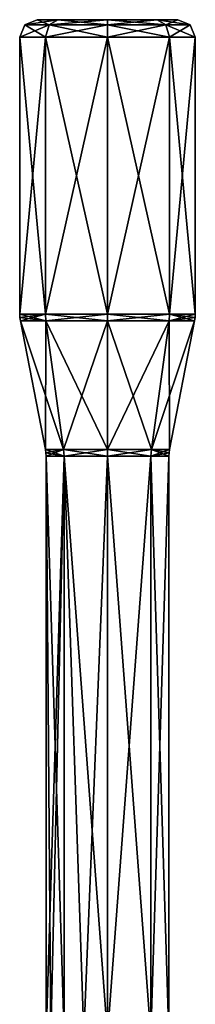
# Model space of a CAD drawing. Units: millimetres. Extents: x -89 to 30, y -70 to 288.
# Drawn here: x 20 to 30, y 40 to 97 of the extents above; entities that cross this region are included whole.
import ezdxf

# ---------------------------------------------------------------- set-up
doc = ezdxf.new("R2010")
doc.units = ezdxf.units.MM
doc.header["$LTSCALE"] = 81.481481
for name, color, linetype in [('69', 7, 'CONTINUOUS'), ('70', 7, 'CONTINUOUS'), ('71', 7, 'CONTINUOUS'), ('72', 7, 'CONTINUOUS'), ('78', 7, 'CONTINUOUS'), ('79', 7, 'CONTINUOUS'), ('80', 7, 'CONTINUOUS'), ('81', 7, 'CONTINUOUS'), ('82', 7, 'CONTINUOUS'), ('83', 7, 'CONTINUOUS'), ('84', 7, 'CONTINUOUS'), ('85', 7, 'CONTINUOUS'), ('86', 7, 'CONTINUOUS')]:
    doc.layers.add(name, color=color, linetype=linetype)

msp = doc.modelspace()

# ---------------------------------------------------------------- linework, layer by layer
at = {"layer": '69', "color": 254, "linetype": 'Continuous', "true_color": 0xe6e6e6}
for points in [[(21.456, 72.037), (20.03, 79.376), (21.483, 79.376, -3.51), (21.456, 72.037)], [(22.492, 72.037, -2.501), (21.456, 72.037), (21.483, 79.376, -3.51), (22.492, 72.037, -2.501)], [(24.993, 79.376, -4.963), (22.492, 72.037, -2.501), (21.483, 79.376, -3.51), (24.993, 79.376, -4.963)], [(24.993, 72.037, -3.537), (22.492, 72.037, -2.501), (24.993, 79.376, -4.963), (24.993, 72.037, -3.537)], [(27.494, 72.037, -2.501), (24.993, 72.037, -3.537), (28.502, 79.376, -3.51), (27.494, 72.037, -2.501)], [(28.502, 79.376, -3.51), (24.993, 72.037, -3.537), (24.993, 79.376, -4.963), (28.502, 79.376, -3.51)], [(28.53, 72.037), (27.494, 72.037, -2.501), (29.956, 79.376), (28.53, 72.037)], [(29.956, 79.376), (27.494, 72.037, -2.501), (28.502, 79.376, -3.51), (29.956, 79.376)]]:
    msp.add_3dface(points, dxfattribs=at)
at = {"layer": '70', "color": 254, "linetype": 'Continuous', "true_color": 0xe6e6e6}
for points in [[(19.993, 79.758), (19.993, 95.565), (21.457, 95.565, -3.536), (19.993, 79.758)], [(21.457, 79.758, -3.536), (19.993, 79.758), (21.457, 95.565, -3.536), (21.457, 79.758, -3.536)], [(24.993, 79.758, -5), (21.457, 79.758, -3.536), (24.993, 95.565, -5), (24.993, 79.758, -5)], [(24.993, 95.565, -5), (21.457, 79.758, -3.536), (21.457, 95.565, -3.536), (24.993, 95.565, -5)], [(28.528, 79.758, -3.536), (24.993, 79.758, -5), (28.528, 95.565, -3.536), (28.528, 79.758, -3.536)], [(28.528, 95.565, -3.536), (24.993, 79.758, -5), (24.993, 95.565, -5), (28.528, 95.565, -3.536)], [(29.993, 79.758), (28.528, 79.758, -3.536), (29.993, 95.565), (29.993, 79.758)], [(29.993, 95.565), (28.528, 79.758, -3.536), (28.528, 95.565, -3.536), (29.993, 95.565)]]:
    msp.add_3dface(points, dxfattribs=at)
at = {"layer": '71', "color": 254, "linetype": 'Continuous', "true_color": 0xe6e6e6}
for points in [[(22.161, 96.565, 2.825), (28.993, 96.565), (20.993, 96.565), (22.161, 96.565, 2.825)], [(20.993, 96.565), (28.993, 96.565), (27.825, 96.565, -2.825), (20.993, 96.565)], [(22.161, 96.565, -2.825), (20.993, 96.565), (27.825, 96.565, -2.825), (22.161, 96.565, -2.825)], [(27.825, 96.565, 2.825), (28.993, 96.565), (22.161, 96.565, 2.825), (27.825, 96.565, 2.825)], [(24.993, 96.565, 4), (27.825, 96.565, 2.825), (22.161, 96.565, 2.825), (24.993, 96.565, 4)], [(24.993, 96.565, -4), (22.161, 96.565, -2.825), (27.825, 96.565, -2.825), (24.993, 96.565, -4)]]:
    msp.add_3dface(points, dxfattribs=at)
at = {"layer": '72', "color": 254, "linetype": 'Continuous', "true_color": 0xe6e6e6}
for points in [[(21.493, 71.656), (22.518, 71.656, -2.475), (21.493, 38.565), (21.493, 71.656)], [(21.493, 38.565), (22.518, 71.656, -2.475), (21.758, 38.565, -1.337), (21.493, 38.565)], [(21.758, 38.565, -1.337), (22.518, 71.656, -2.475), (22.517, 38.565, -2.474), (21.758, 38.565, -1.337)], [(22.517, 38.565, -2.474), (22.518, 71.656, -2.475), (23.654, 38.565, -3.234), (22.517, 38.565, -2.474)], [(22.518, 71.656, -2.475), (24.993, 71.656, -3.5), (23.654, 38.565, -3.234), (22.518, 71.656, -2.475)], [(23.654, 38.565, -3.234), (24.993, 71.656, -3.5), (24.993, 38.565, -3.5), (23.654, 38.565, -3.234)], [(24.993, 71.656, -3.5), (27.468, 71.656, -2.475), (24.993, 38.565, -3.5), (24.993, 71.656, -3.5)], [(24.993, 38.565, -3.5), (27.468, 71.656, -2.475), (27.468, 38.565, -2.475), (24.993, 38.565, -3.5)], [(27.468, 71.656, -2.475), (28.493, 71.656), (27.468, 38.565, -2.475), (27.468, 71.656, -2.475)], [(27.468, 38.565, -2.475), (28.493, 71.656), (28.493, 38.565), (27.468, 38.565, -2.475)]]:
    msp.add_3dface(points, dxfattribs=at)
at = {"layer": '78', "color": 254, "linetype": 'Continuous', "true_color": 0xe6e6e6}
for points in [[(19.993, 95.565), (19.993, 79.758), (21.457, 79.758, 3.536), (19.993, 95.565)], [(19.993, 95.565), (21.457, 79.758, 3.536), (21.457, 95.565, 3.536), (19.993, 95.565)], [(21.457, 79.758, 3.536), (24.993, 79.758, 5), (21.457, 95.565, 3.536), (21.457, 79.758, 3.536)], [(21.457, 95.565, 3.536), (24.993, 79.758, 5), (24.993, 95.565, 5), (21.457, 95.565, 3.536)], [(24.993, 79.758, 5), (28.528, 79.758, 3.536), (24.993, 95.565, 5), (24.993, 79.758, 5)], [(24.993, 95.565, 5), (28.528, 79.758, 3.536), (28.528, 95.565, 3.536), (24.993, 95.565, 5)], [(29.993, 79.758), (29.993, 95.565), (28.528, 95.565, 3.536), (29.993, 79.758)], [(28.528, 79.758, 3.536), (29.993, 79.758), (28.528, 95.565, 3.536), (28.528, 79.758, 3.536)]]:
    msp.add_3dface(points, dxfattribs=at)
at = {"layer": '79', "color": 254, "linetype": 'Continuous', "true_color": 0xe6e6e6}
for points in [[(20.03, 79.376), (21.456, 72.037), (22.492, 72.037, 2.501), (20.03, 79.376)], [(20.03, 79.376), (22.492, 72.037, 2.501), (21.483, 79.376, 3.51), (20.03, 79.376)], [(22.492, 72.037, 2.501), (24.993, 72.037, 3.537), (21.483, 79.376, 3.51), (22.492, 72.037, 2.501)], [(21.483, 79.376, 3.51), (24.993, 72.037, 3.537), (24.993, 79.376, 4.963), (21.483, 79.376, 3.51)], [(24.993, 72.037, 3.537), (27.494, 72.037, 2.501), (24.993, 79.376, 4.963), (24.993, 72.037, 3.537)], [(24.993, 79.376, 4.963), (27.494, 72.037, 2.501), (28.502, 79.376, 3.51), (24.993, 79.376, 4.963)], [(27.494, 72.037, 2.501), (28.53, 72.037), (28.502, 79.376, 3.51), (27.494, 72.037, 2.501)], [(28.53, 72.037), (29.956, 79.376), (28.502, 79.376, 3.51), (28.53, 72.037)]]:
    msp.add_3dface(points, dxfattribs=at)
at = {"layer": '80', "color": 254, "linetype": 'Continuous', "true_color": 0xe6e6e6}
for points in [[(21.493, 71.656), (21.493, 38.565), (21.758, 38.565, 1.337), (21.493, 71.656)], [(21.493, 71.656), (21.758, 38.565, 1.337), (22.517, 38.565, 2.474), (21.493, 71.656)], [(21.493, 71.656), (22.517, 38.565, 2.474), (22.518, 71.656, 2.475), (21.493, 71.656)], [(22.517, 38.565, 2.474), (23.654, 38.565, 3.234), (22.518, 71.656, 2.475), (22.517, 38.565, 2.474)], [(23.654, 38.565, 3.234), (24.993, 38.565, 3.5), (22.518, 71.656, 2.475), (23.654, 38.565, 3.234)], [(22.518, 71.656, 2.475), (24.993, 38.565, 3.5), (24.993, 71.656, 3.5), (22.518, 71.656, 2.475)], [(24.993, 38.565, 3.5), (27.468, 38.565, 2.475), (24.993, 71.656, 3.5), (24.993, 38.565, 3.5)], [(24.993, 71.656, 3.5), (27.468, 38.565, 2.475), (27.468, 71.656, 2.475), (24.993, 71.656, 3.5)], [(28.493, 38.565), (28.493, 71.656), (27.468, 71.656, 2.475), (28.493, 38.565)], [(27.468, 38.565, 2.475), (28.493, 38.565), (27.468, 71.656, 2.475), (27.468, 38.565, 2.475)]]:
    msp.add_3dface(points, dxfattribs=at)
at = {"layer": '81', "color": 254, "linetype": 'Continuous', "true_color": 0xe6e6e6}
for points in [[(21.456, 72.037), (22.492, 72.037, -2.501), (21.484, 71.847, 0), (21.456, 72.037)], [(22.492, 72.037, -2.501), (21.493, 71.656), (21.484, 71.847, 0), (22.492, 72.037, -2.501)], [(22.492, 72.037, -2.501), (22.518, 71.656, -2.475), (21.493, 71.656), (22.492, 72.037, -2.501)], [(22.492, 72.037, -2.501), (24.993, 72.037, -3.537), (22.518, 71.656, -2.475), (22.492, 72.037, -2.501)], [(24.993, 72.037, -3.537), (24.993, 71.656, -3.5), (22.518, 71.656, -2.475), (24.993, 72.037, -3.537)], [(24.993, 72.037, -3.537), (27.494, 72.037, -2.501), (24.993, 71.656, -3.5), (24.993, 72.037, -3.537)], [(27.494, 72.037, -2.501), (27.468, 71.656, -2.475), (24.993, 71.656, -3.5), (27.494, 72.037, -2.501)], [(27.494, 72.037, -2.501), (28.53, 72.037), (27.468, 71.656, -2.475), (27.494, 72.037, -2.501)], [(27.468, 71.656, -2.475), (28.53, 72.037), (28.502, 71.847, 0), (27.468, 71.656, -2.475)], [(28.493, 71.656), (27.468, 71.656, -2.475), (28.502, 71.847, 0), (28.493, 71.656)]]:
    msp.add_3dface(points, dxfattribs=at)
at = {"layer": '82', "color": 254, "linetype": 'Continuous', "true_color": 0xe6e6e6}
for points in [[(22.492, 72.037, 2.501), (21.456, 72.037), (22.518, 71.656, 2.475), (22.492, 72.037, 2.501)], [(22.518, 71.656, 2.475), (21.456, 72.037), (21.484, 71.847, 0), (22.518, 71.656, 2.475)], [(24.993, 72.037, 3.537), (22.492, 72.037, 2.501), (24.993, 71.656, 3.5), (24.993, 72.037, 3.537)], [(22.492, 72.037, 2.501), (22.518, 71.656, 2.475), (24.993, 71.656, 3.5), (22.492, 72.037, 2.501)], [(27.494, 72.037, 2.501), (24.993, 72.037, 3.537), (27.468, 71.656, 2.475), (27.494, 72.037, 2.501)], [(24.993, 72.037, 3.537), (24.993, 71.656, 3.5), (27.468, 71.656, 2.475), (24.993, 72.037, 3.537)], [(28.493, 71.656), (27.494, 72.037, 2.501), (27.468, 71.656, 2.475), (28.493, 71.656)], [(28.53, 72.037), (27.494, 72.037, 2.501), (28.502, 71.847, 0), (28.53, 72.037)], [(27.494, 72.037, 2.501), (28.493, 71.656), (28.502, 71.847, 0), (27.494, 72.037, 2.501)], [(21.493, 71.656), (22.518, 71.656, 2.475), (21.484, 71.847, 0), (21.493, 71.656)]]:
    msp.add_3dface(points, dxfattribs=at)
at = {"layer": '83', "color": 254, "linetype": 'Continuous', "true_color": 0xe6e6e6}
for points in [[(19.993, 79.758), (21.457, 79.758, -3.536), (20.002, 79.566, 0), (19.993, 79.758)], [(21.457, 79.758, -3.536), (20.03, 79.376), (20.002, 79.566, 0), (21.457, 79.758, -3.536)], [(21.483, 79.376, -3.51), (20.03, 79.376), (21.457, 79.758, -3.536), (21.483, 79.376, -3.51)], [(21.483, 79.376, -3.51), (21.457, 79.758, -3.536), (24.993, 79.758, -5), (21.483, 79.376, -3.51)], [(24.993, 79.376, -4.963), (21.483, 79.376, -3.51), (24.993, 79.758, -5), (24.993, 79.376, -4.963)], [(28.502, 79.376, -3.51), (24.993, 79.376, -4.963), (28.528, 79.758, -3.536), (28.502, 79.376, -3.51)], [(24.993, 79.376, -4.963), (24.993, 79.758, -5), (28.528, 79.758, -3.536), (24.993, 79.376, -4.963)], [(28.502, 79.376, -3.51), (28.528, 79.758, -3.536), (29.993, 79.758), (28.502, 79.376, -3.51)], [(28.502, 79.376, -3.51), (29.993, 79.758), (29.984, 79.566, 0), (28.502, 79.376, -3.51)], [(29.956, 79.376), (28.502, 79.376, -3.51), (29.984, 79.566, 0), (29.956, 79.376)]]:
    msp.add_3dface(points, dxfattribs=at)
at = {"layer": '84', "color": 254, "linetype": 'Continuous', "true_color": 0xe6e6e6}
for points in [[(21.457, 79.758, 3.536), (19.993, 79.758), (21.483, 79.376, 3.51), (21.457, 79.758, 3.536)], [(21.483, 79.376, 3.51), (19.993, 79.758), (20.002, 79.566, 0), (21.483, 79.376, 3.51)], [(20.03, 79.376), (21.483, 79.376, 3.51), (20.002, 79.566, 0), (20.03, 79.376)], [(24.993, 79.758, 5), (21.457, 79.758, 3.536), (24.993, 79.376, 4.963), (24.993, 79.758, 5)], [(21.457, 79.758, 3.536), (21.483, 79.376, 3.51), (24.993, 79.376, 4.963), (21.457, 79.758, 3.536)], [(28.528, 79.758, 3.536), (24.993, 79.758, 5), (28.502, 79.376, 3.51), (28.528, 79.758, 3.536)], [(24.993, 79.758, 5), (24.993, 79.376, 4.963), (28.502, 79.376, 3.51), (24.993, 79.758, 5)], [(29.956, 79.376), (28.528, 79.758, 3.536), (28.502, 79.376, 3.51), (29.956, 79.376)], [(28.528, 79.758, 3.536), (29.956, 79.376), (29.984, 79.566, 0), (28.528, 79.758, 3.536)], [(29.993, 79.758), (28.528, 79.758, 3.536), (29.984, 79.566, 0), (29.993, 79.758)]]:
    msp.add_3dface(points, dxfattribs=at)
at = {"layer": '85', "color": 254, "linetype": 'Continuous', "true_color": 0xe6e6e6}
for points in [[(21.457, 95.565, -3.536), (19.993, 95.565), (21.664, 96.272, -3.328), (21.457, 95.565, -3.536)], [(19.993, 95.565), (20.286, 96.272, 0), (21.664, 96.272, -3.328), (19.993, 95.565)], [(20.993, 96.565), (22.161, 96.565, -2.825), (20.286, 96.272, 0), (20.993, 96.565)], [(20.286, 96.272, 0), (22.161, 96.565, -2.825), (21.664, 96.272, -3.328), (20.286, 96.272, 0)], [(24.993, 95.565, -5), (21.457, 95.565, -3.536), (24.993, 96.272, -4.707), (24.993, 95.565, -5)], [(21.457, 95.565, -3.536), (21.664, 96.272, -3.328), (24.993, 96.272, -4.707), (21.457, 95.565, -3.536)], [(22.161, 96.565, -2.825), (24.993, 96.565, -4), (21.664, 96.272, -3.328), (22.161, 96.565, -2.825)], [(21.664, 96.272, -3.328), (24.993, 96.565, -4), (24.993, 96.272, -4.707), (21.664, 96.272, -3.328)], [(24.993, 96.565, -4), (27.825, 96.565, -2.825), (24.993, 96.272, -4.707), (24.993, 96.565, -4)], [(24.993, 96.272, -4.707), (27.825, 96.565, -2.825), (28.321, 96.272, -3.328), (24.993, 96.272, -4.707)], [(28.528, 95.565, -3.536), (24.993, 95.565, -5), (28.321, 96.272, -3.328), (28.528, 95.565, -3.536)], [(24.993, 95.565, -5), (24.993, 96.272, -4.707), (28.321, 96.272, -3.328), (24.993, 95.565, -5)], [(27.825, 96.565, -2.825), (28.993, 96.565), (28.321, 96.272, -3.328), (27.825, 96.565, -2.825)], [(28.321, 96.272, -3.328), (28.993, 96.565), (29.7, 96.272, 0), (28.321, 96.272, -3.328)], [(28.528, 95.565, -3.536), (28.321, 96.272, -3.328), (29.7, 96.272, 0), (28.528, 95.565, -3.536)], [(29.993, 95.565), (28.528, 95.565, -3.536), (29.7, 96.272, 0), (29.993, 95.565)]]:
    msp.add_3dface(points, dxfattribs=at)
at = {"layer": '86', "color": 254, "linetype": 'Continuous', "true_color": 0xe6e6e6}
for points in [[(19.993, 95.565), (21.457, 95.565, 3.536), (20.286, 96.272, 0), (19.993, 95.565)], [(20.993, 96.565), (20.286, 96.272, 0), (21.664, 96.272, 3.328), (20.993, 96.565)], [(20.286, 96.272, 0), (21.457, 95.565, 3.536), (21.664, 96.272, 3.328), (20.286, 96.272, 0)], [(22.161, 96.565, 2.825), (20.993, 96.565), (21.664, 96.272, 3.328), (22.161, 96.565, 2.825)], [(21.457, 95.565, 3.536), (24.993, 95.565, 5), (21.664, 96.272, 3.328), (21.457, 95.565, 3.536)], [(24.993, 96.272, 4.707), (22.161, 96.565, 2.825), (21.664, 96.272, 3.328), (24.993, 96.272, 4.707)], [(24.993, 95.565, 5), (24.993, 96.272, 4.707), (21.664, 96.272, 3.328), (24.993, 95.565, 5)], [(24.993, 96.565, 4), (22.161, 96.565, 2.825), (24.993, 96.272, 4.707), (24.993, 96.565, 4)], [(27.825, 96.565, 2.825), (24.993, 96.565, 4), (28.321, 96.272, 3.328), (27.825, 96.565, 2.825)], [(28.321, 96.272, 3.328), (24.993, 96.565, 4), (24.993, 96.272, 4.707), (28.321, 96.272, 3.328)], [(24.993, 95.565, 5), (28.528, 95.565, 3.536), (24.993, 96.272, 4.707), (24.993, 95.565, 5)], [(28.528, 95.565, 3.536), (28.321, 96.272, 3.328), (24.993, 96.272, 4.707), (28.528, 95.565, 3.536)], [(28.993, 96.565), (27.825, 96.565, 2.825), (29.7, 96.272, 0), (28.993, 96.565)], [(29.7, 96.272, 0), (27.825, 96.565, 2.825), (28.321, 96.272, 3.328), (29.7, 96.272, 0)], [(28.528, 95.565, 3.536), (29.993, 95.565), (28.321, 96.272, 3.328), (28.528, 95.565, 3.536)], [(29.993, 95.565), (29.7, 96.272, 0), (28.321, 96.272, 3.328), (29.993, 95.565)]]:
    msp.add_3dface(points, dxfattribs=at)

doc.saveas('drawing.dxf')
